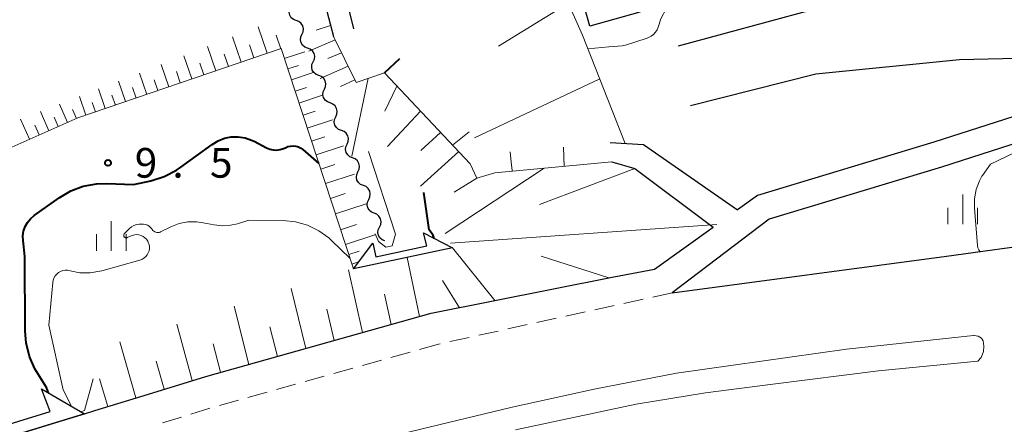
# Model space of a CAD drawing. Units: metres. Extents: x -76000 to -74000, y 33000 to 34500.
# Drawn here: x -74993 to -74869, y 33730 to 33781 of the extents above; entities that cross this region are included whole.
import ezdxf

# ---------------------------------------------------------------- set-up
doc = ezdxf.new("R2010")
doc.units = ezdxf.units.M
for name, color, linetype, lineweight in [('210100_道路縁(街区線)', 7, 'Continuous', 30), ('221300_歩道', 7, 'Continuous', 30), ('221900_道路のトンネル(極小)', 7, 'Continuous', 30), ('222600_分離帯', 7, 'Continuous', 30), ('300100_普通建物', 7, 'Continuous', 30), ('510200_細流', 7, 'Continuous', 30), ('610111_人工斜面(上)', 7, 'Continuous', 30), ('610199_人工斜面(ヒゲ)', 7, 'Continuous', 30), ('633400_荒地', 7, 'Continuous', 13), ('710100_等高線(計曲線)', 7, 'Continuous', 40), ('710200_等高線(主曲線)', 7, 'Continuous', 13), ('731200_図化機測定による標高点', 7, 'Continuous', 40)]:
    doc.layers.add(name, color=color, linetype=linetype, lineweight=lineweight)
doc.styles.add('Style-WORKING', font='MS Gothic.ttf')

msp = doc.modelspace()

# ---------------------------------------------------------------- linework, layer by layer
at = {"layer": '210100_道路縁(街区線)', "linetype": 'Continuous', "lineweight": 30, "flags": 128}
for points in [[(-74954.13, 33791.46), (-74951.23, 33779.73)], [(-74956.7, 33790.01), (-74953.74, 33778.8)], [(-74910.18, 33777.59), (-74893.4, 33782.16), (-74880.79, 33783.43)], [(-74908.68, 33770.07), (-74892.87, 33774.07), (-74874.7, 33775.89), (-74858.46, 33776.25), (-74857.87, 33771.88), (-74877.96, 33765.42), (-74900.22, 33758.7), (-74902.75, 33756.88)], [(-74910.98, 33746.39), (-74876.35, 33751.01), (-74863.51, 33752.8), (-74861.34, 33754.52), (-74859.65, 33756.23), (-74855.82, 33765.01), (-74855.6, 33768.66), (-74856.87, 33768.75), (-74876.98, 33762.28), (-74898.74, 33755.71), (-74910.98, 33746.39)], [(-74918.83, 33765.37), (-74914.61, 33765.12), (-74902.75, 33756.88)], [(-74918.6, 33762.93), (-74915.7, 33762.11), (-74905.81, 33754.68)], [(-74918.35, 33748.41), (-74913.2, 33749.38), (-74905.81, 33754.68)], [(-75000.21, 33726.49), (-74987.94, 33730.26), (-74985.19, 33731.11), (-74983.86, 33731.52), (-74977.09, 33733.6), (-74969.84, 33735.83), (-74941.4, 33743.8), (-74918.35, 33748.41)]]:
    msp.add_lwpolyline(points, dxfattribs=at)
at = {"layer": '221300_歩道', "linetype": 'Continuous', "lineweight": 13}
for p, q in [((-74914.643, 33745.585), (-74917.084, 33745.049)), ((-74910.98, 33746.39), (-74913.422, 33745.853)), ((-74918.305, 33744.78), (-74920.747, 33744.244)), ((-74925.63, 33743.171), (-74928.072, 33742.634)), ((-74921.968, 33743.976), (-74924.41, 33743.439)), ((-74929.293, 33742.366), (-74931.735, 33741.829)), ((-74936.618, 33740.756), (-74939.06, 33740.22)), ((-74932.956, 33741.561), (-74935.397, 33741.025)), ((-74940.47, 33739.91), (-74942.877, 33739.235)), ((-74940.281, 33739.952), (-74940.47, 33739.91)), ((-74944.081, 33738.897), (-74946.488, 33738.222)), ((-74951.302, 33736.872), (-74953.709, 33736.197)), ((-74947.691, 33737.885), (-74950.099, 33737.21)), ((-74954.913, 33735.859), (-74957.32, 33735.184)), ((-74958.523, 33734.847), (-74960.931, 33734.172)), ((-74962.134, 33733.834), (-74964.541, 33733.159)), ((-74965.745, 33732.822), (-74968.152, 33732.147)), ((-74972.935, 33730.69), (-74975.324, 33729.955)), ((-74969.351, 33731.793), (-74971.74, 33731.058))]:
    msp.add_line(p, q, dxfattribs=at)
at = {"layer": '221900_道路のトンネル(極小)', "linetype": 'Continuous', "lineweight": 30, "flags": 128}
for points in [[(-74948.78, 33752.66), (-74948.39, 33750.94), (-74941.97, 33752.34), (-74942.39, 33753.98), (-74938.73, 33752.08), (-74951.23, 33749.44), (-74948.78, 33752.66)], [(-74990.6, 33734.25), (-74985.19, 33731.11), (-75001.53, 33726.08), (-75004.29, 33725.1), (-75003.11, 33730.61), (-75001.96, 33727.55), (-74989.53, 33731.38), (-74990.6, 33734.25)]]:
    msp.add_lwpolyline(points, dxfattribs=at)
at = {"layer": '222600_分離帯', "linetype": 'Continuous', "lineweight": 13, "flags": 128}
msp.add_lwpolyline([(-74951.97, 33726.94), (-74931.2, 33731.93), (-74920.82, 33734.23), (-74910.46, 33736.25), (-74888.99, 33739.27), (-74872.96, 33740.99), (-74872.87, 33740.99), (-74872.36, 33740.9), (-74871.94, 33740.65), (-74871.74, 33740.31), (-74871.63, 33739.64), (-74871.69, 33738.96), (-74871.71, 33738.86), (-74871.96, 33738.22), (-74872.41, 33737.74), (-74884.92, 33736.52), (-74898.28, 33734.86), (-74906.77, 33733.77), (-74915.52, 33732.33), (-74930.75, 33729.07)], dxfattribs=at)
at = {"layer": '300100_普通建物', "linetype": 'Continuous', "lineweight": 30, "flags": 128}
msp.add_lwpolyline([(-74926.15, 33794.1), (-74909.03, 33798.95), (-74907.31, 33792.88), (-74908.31, 33792.6), (-74907.27, 33788.92), (-74916.33, 33786.35), (-74915.06, 33781.86), (-74921.36, 33780.07), (-74923.58, 33787.91), (-74924.34, 33787.69)], close=True, dxfattribs=at)
at = {"layer": '510200_細流', "linetype": 'Continuous', "lineweight": 30, "flags": 128}
for points in [[(-74958.442, 33780.787), (-74958.785, 33780.917), (-74959.067, 33781.152), (-74959.26, 33781.465), (-74959.342, 33781.823), (-74959.306, 33782.188), (-74959.153, 33782.522)], [(-74957.73, 33779.052), (-74957.578, 33779.386), (-74957.541, 33779.751), (-74957.623, 33780.109), (-74957.817, 33780.422), (-74958.099, 33780.656), (-74958.442, 33780.787)], [(-74957.019, 33777.317), (-74957.362, 33777.448), (-74957.644, 33777.682), (-74957.837, 33777.995), (-74957.919, 33778.353), (-74957.883, 33778.718), (-74957.73, 33779.052)], [(-74956.307, 33775.583), (-74956.154, 33775.917), (-74956.118, 33776.282), (-74956.2, 33776.639), (-74956.393, 33776.952), (-74956.675, 33777.187), (-74957.019, 33777.317)], [(-74955.595, 33773.848), (-74955.939, 33773.978), (-74956.221, 33774.213), (-74956.414, 33774.526), (-74956.496, 33774.884), (-74956.46, 33775.249), (-74956.307, 33775.583)], [(-74954.884, 33772.113), (-74954.731, 33772.447), (-74954.695, 33772.812), (-74954.777, 33773.17), (-74954.97, 33773.483), (-74955.252, 33773.717), (-74955.595, 33773.848)], [(-74954.172, 33770.379), (-74954.515, 33770.509), (-74954.797, 33770.744), (-74954.991, 33771.057), (-74955.073, 33771.414), (-74955.036, 33771.779), (-74954.884, 33772.113)], [(-74953.46, 33768.644), (-74953.308, 33768.978), (-74953.272, 33769.343), (-74953.353, 33769.701), (-74953.547, 33770.014), (-74953.829, 33770.248), (-74954.172, 33770.379)], [(-74952.749, 33766.909), (-74953.092, 33767.04), (-74953.374, 33767.274), (-74953.567, 33767.587), (-74953.649, 33767.945), (-74953.613, 33768.31), (-74953.46, 33768.644)], [(-74952.037, 33765.174), (-74951.884, 33765.508), (-74951.848, 33765.873), (-74951.93, 33766.231), (-74952.123, 33766.544), (-74952.406, 33766.779), (-74952.749, 33766.909)], [(-74951.33, 33763.438), (-74951.671, 33763.575), (-74951.948, 33763.815), (-74952.135, 33764.132), (-74952.21, 33764.491), (-74952.167, 33764.855), (-74952.008, 33765.186)], [(-74950.652, 33761.69), (-74950.493, 33762.021), (-74950.449, 33762.385), (-74950.524, 33762.744), (-74950.712, 33763.061), (-74950.989, 33763.301), (-74951.33, 33763.438)], [(-74949.973, 33759.942), (-74950.314, 33760.079), (-74950.592, 33760.319), (-74950.779, 33760.636), (-74950.854, 33760.995), (-74950.811, 33761.359), (-74950.652, 33761.69)], [(-74949.295, 33758.194), (-74949.136, 33758.525), (-74949.093, 33758.889), (-74949.168, 33759.248), (-74949.355, 33759.565), (-74949.633, 33759.805), (-74949.973, 33759.942)], [(-74948.617, 33756.446), (-74948.957, 33756.583), (-74949.235, 33756.823), (-74949.422, 33757.14), (-74949.497, 33757.499), (-74949.454, 33757.863), (-74949.295, 33758.194)], [(-74947.938, 33754.698), (-74947.779, 33755.029), (-74947.736, 33755.393), (-74947.811, 33755.752), (-74947.998, 33756.069), (-74948.276, 33756.309), (-74948.617, 33756.446)], [(-74947.26, 33752.95), (-74947.601, 33753.087), (-74947.878, 33753.327), (-74948.065, 33753.644), (-74948.141, 33754.003), (-74948.097, 33754.367), (-74947.938, 33754.698)]]:
    msp.add_lwpolyline(points, dxfattribs=at)
at = {"layer": '610111_人工斜面(上)', "linetype": 'Continuous', "lineweight": 13, "flags": 128}
for points in [[(-74900.51, 33884.83), (-74912.53, 33856.8), (-74919.01, 33844.36), (-74940.72, 33824.28), (-74939.97, 33819.91), (-74938.49, 33815.31), (-74933.32, 33801.25), (-74928.68, 33793.26), (-74922.3, 33778.96), (-74916.92, 33765.26)], [(-74956.7, 33790.01), (-74953.74, 33778.8), (-74950.9, 33772.97), (-74947.31, 33774.19), (-74936.49, 33762.69), (-74935.66, 33760.89), (-74933.39, 33761.54), (-74918.6, 33762.93), (-74915.7, 33762.11), (-74905.81, 33754.68)], [(-74951.23, 33749.44), (-74960.36, 33777.26), (-74986.02, 33768.49), (-74996.28, 33763.95), (-75002.59, 33757.89), (-75010.42, 33748.55), (-75012.99, 33743.99)], [(-74905.81, 33754.68), (-74913.2, 33749.38), (-74918.35, 33748.41), (-74930.55, 33745.97), (-74941.4, 33743.8), (-74969.84, 33735.83), (-74983.86, 33731.52)]]:
    msp.add_lwpolyline(points, dxfattribs=at)
at = {"layer": '610199_人工斜面(ヒゲ)', "linetype": 'Continuous', "lineweight": 13, "flags": 128}
for points in [[(-74924.09, 33782.98), (-74932.91, 33777.56)], [(-74962.11, 33776.66), (-74963.25, 33780)], [(-74954.1, 33780.16), (-74955.91, 33779.6)], [(-74965.41, 33775.53), (-74966.51, 33778.73)], [(-74960.4, 33777.24), (-74960.99, 33778.95)], [(-74953.52, 33778.36), (-74956.86, 33776.94)], [(-74968.58, 33774.45), (-74969.63, 33777.52)], [(-74963.78, 33776.09), (-74964.34, 33777.73)], [(-74959.95, 33776.02), (-74957.38, 33776.86)], [(-74952.73, 33776.73), (-74954.44, 33775.98)], [(-74971.61, 33773.41), (-74972.62, 33776.35)], [(-74970.11, 33773.92), (-74970.63, 33775.43)], [(-74967.01, 33774.98), (-74967.55, 33776.55)], [(-74977.31, 33771.46), (-74978.24, 33774.16)], [(-74974.52, 33772.42), (-74975.49, 33775.23)], [(-74973.08, 33772.91), (-74973.58, 33774.35)], [(-74959.51, 33774.68), (-74958.18, 33775.12)], [(-74959.06, 33773.3), (-74956.29, 33774.21)], [(-74951.91, 33775.04), (-74955.44, 33773.47)], [(-74979.98, 33770.55), (-74980.87, 33773.14)], [(-74975.93, 33771.94), (-74976.4, 33773.31)], [(-74951.06, 33773.3), (-74952.87, 33772.46)], [(-74949.36, 33773.5), (-74951.42, 33763.67)], [(-74920.13, 33773.42), (-74935.93, 33765.99)], [(-74982.55, 33769.67), (-74983.39, 33772.16)], [(-74978.66, 33771), (-74979.11, 33772.32)], [(-74958.59, 33771.86), (-74957.15, 33772.33)], [(-74945.73, 33772.52), (-74947.26, 33769.35)], [(-74985, 33768.83), (-74985.81, 33771.21)], [(-74983.79, 33769.25), (-74984.2, 33770.46)], [(-74981.28, 33770.11), (-74981.71, 33771.37)], [(-74958.1, 33770.37), (-74955.11, 33771.35)], [(-74989.67, 33766.87), (-74990.74, 33769.29)], [(-74987.33, 33767.91), (-74988.35, 33770.22)], [(-74986.18, 33768.41), (-74986.68, 33769.55)], [(-74957.59, 33768.82), (-74956.04, 33769.33)], [(-74942.75, 33769.35), (-74946.94, 33764.9)], [(-74992.12, 33765.79), (-74993.24, 33768.32)], [(-74988.49, 33767.4), (-74989.01, 33768.58)], [(-74957.06, 33767.21), (-74953.85, 33768.27)], [(-74990.88, 33766.34), (-74991.43, 33767.57)], [(-74940.22, 33766.66), (-74942.71, 33764.38)], [(-74956.51, 33765.55), (-74954.85, 33766.09)], [(-74955.95, 33763.82), (-74952.49, 33764.95)], [(-74937.93, 33764.23), (-74942.75, 33759.87)], [(-74916.93, 33765.29), (-74916.97, 33765.28)], [(-74955.36, 33762.03), (-74953.57, 33762.62)], [(-74927.15, 33762.13), (-74939.63, 33753.9)], [(-74915.7, 33762.11), (-74927.73, 33757.56)], [(-74954.76, 33760.19), (-74951.08, 33761.4)], [(-74935.66, 33760.89), (-74938.51, 33759.13)], [(-74954.14, 33758.3), (-74952.25, 33758.92)], [(-74953.5, 33756.36), (-74949.62, 33757.63)], [(-74952.85, 33754.36), (-74950.85, 33755.02)], [(-74938.99, 33752.66), (-74905.36, 33755.01)], [(-74952.24, 33752.51), (-74948.54, 33753.73)], [(-74933.37, 33745.41), (-74938.73, 33752.08)], [(-74951.81, 33751.22), (-74950.52, 33751.64)], [(-74942.87, 33743.39), (-74944.45, 33750.87)], [(-74918.98, 33748.28), (-74927.52, 33751.02)], [(-74950.06, 33741.38), (-74951.85, 33749.31)], [(-74951.42, 33750.03), (-74950.59, 33750.31)], [(-74957.24, 33739.36), (-74959.07, 33746.95)], [(-74937.85, 33744.51), (-74940, 33747.94)], [(-74946.47, 33742.38), (-74947.31, 33746.24)], [(-74964.42, 33737.35), (-74966.29, 33744.7)], [(-74953.65, 33740.37), (-74954.57, 33744.31)], [(-74971.57, 33735.3), (-74973.5, 33742.44)], [(-74960.83, 33738.36), (-74961.76, 33742.09)], [(-74978.69, 33733.11), (-74980.7, 33740.19)], [(-74968, 33736.35), (-74968.95, 33739.96)], [(-74975.13, 33734.2), (-74976.12, 33737.76)], [(-74982.24, 33732.02), (-74983.27, 33735.54)]]:
    msp.add_lwpolyline(points, dxfattribs=at)
at = {"layer": '633400_荒地', "linetype": 'Continuous', "lineweight": 13}
for p, q in [((-74874.31, 33755.045), (-74874.31, 33758.795)), ((-74876.184, 33755.045), (-74876.184, 33757.145)), ((-74872.434, 33755.045), (-74872.434, 33757.145)), ((-74981.8, 33751.715), (-74981.8, 33755.465)), ((-74983.674, 33751.715), (-74983.674, 33753.815)), ((-74979.924, 33751.715), (-74979.924, 33753.815))]:
    msp.add_line(p, q, dxfattribs=at)
at = {"layer": '710100_等高線(計曲線)', "linetype": 'Continuous', "lineweight": 40, "elevation": 10, "flags": 128}
for points in [[(-74947.31, 33774.19), (-74945.37, 33776.02)], [(-74989.73, 33733.75), (-74989.99, 33734.42), (-74991.44, 33736.77), (-74992.14, 33738.36), (-74992.55, 33740.06), (-74992.67, 33741.55), (-74992.71, 33751), (-74992.93, 33753), (-74992.95, 33753.6), (-74992.86, 33754.19), (-74992.67, 33754.75), (-74992.38, 33755.28), (-74992.01, 33755.74), (-74991.52, 33756.17), (-74988.39, 33758.39), (-74986.92, 33759.26), (-74985.33, 33759.85), (-74983.65, 33760.16), (-74982.34, 33760.2), (-74979, 33760.06), (-74976.79, 33760.55), (-74975.13, 33761.07), (-74973.58, 33761.87), (-74973.02, 33762.25), (-74969.06, 33765.15), (-74968.31, 33765.61), (-74967.5, 33765.92), (-74966.64, 33766.09), (-74965.77, 33766.11), (-74964.91, 33765.98), (-74964.08, 33765.7), (-74963.77, 33765.54), (-74962.19, 33764.71), (-74961.78, 33764.54), (-74961.35, 33764.45), (-74960.92, 33764.42), (-74960.48, 33764.48), (-74960.06, 33764.61), (-74959.82, 33764.73), (-74959.51, 33764.86)], [(-74959.51, 33764.86), (-74959.18, 33764.94), (-74958.84, 33764.96), (-74958.5, 33764.92), (-74958.18, 33764.82), (-74957.87, 33764.67), (-74957.62, 33764.48), (-74955.59, 33762.73)], [(-74941.67, 33754.33), (-74942.33, 33759.06)], [(-74941.02, 33753.27), (-74941.18, 33753.62), (-74941.34, 33753.87), (-74941.67, 33754.33)]]:
    msp.add_lwpolyline(points, dxfattribs=at)
at = {"layer": '710200_等高線(主曲線)', "linetype": 'Continuous', "lineweight": 13, "flags": 128}
for points, elevation in [([(-74904.19, 33784.03), (-74904.26, 33784.06), (-74904.34, 33784.08), (-74904.42, 33784.09), (-74904.45, 33784.09), (-74909.48, 33783.79), (-74909.95, 33783.72), (-74910.39, 33783.57), (-74910.81, 33783.34), (-74911.18, 33783.05), (-74911.49, 33782.69), (-74911.71, 33782.35), (-74912.43, 33781), (-74912.76, 33779.96), (-74912.9, 33779.62), (-74913.1, 33779.31), (-74913.35, 33779.03), (-74913.64, 33778.81), (-74913.97, 33778.64), (-74914.13, 33778.58), (-74916.88, 33777.7), (-74917.3, 33777.6), (-74919, 33777.46), (-74921.63, 33777.24)], 18), ([(-74938.71, 33765.05), (-74936.62, 33766.72)], 12), ([(-74872.15, 33751.6), (-74872.29, 33751.84), (-74872.38, 33752.09), (-74872.42, 33752.35), (-74872.82, 33757.1), (-74872.81, 33758.28), (-74872.61, 33759.43), (-74872.2, 33760.53), (-74871.88, 33761.14), (-74871.82, 33761.23), (-74870.8, 33762.64), (-74865.98, 33764.96), (-74862.64, 33766.89)], 18), ([(-74948.5, 33753.86), (-74948.04, 33752.89), (-74947.14, 33752.16), (-74946.32, 33752.32), (-74945.91, 33753.8), (-74949.34, 33764.24)], 8), ([(-74931.2, 33761.86), (-74931.3, 33762.88), (-74931.43, 33764.19)], 14), ([(-74924.63, 33762.36), (-74924.71, 33764.81)], 16), ([(-74931.21, 33761.75), (-74931.2, 33761.86)], 14), ([(-74980.22, 33753.68), (-74980.21, 33753.73), (-74980.19, 33753.78), (-74980.16, 33753.83), (-74980.13, 33753.87), (-74979.52, 33754.48), (-74979.25, 33754.71), (-74978.94, 33754.89), (-74978.61, 33755.01), (-74978.26, 33755.07), (-74977.93, 33755.07), (-74977.72, 33755.05), (-74977.48, 33755.01), (-74977.24, 33754.93), (-74977.03, 33754.81), (-74976.83, 33754.65), (-74976.67, 33754.46), (-74976.62, 33754.38), (-74976.53, 33754.27), (-74976.43, 33754.18), (-74976.31, 33754.1), (-74976.18, 33754.04), (-74976.05, 33754.01), (-74975.91, 33754), (-74975.77, 33754.02), (-74975.64, 33754.06), (-74975.58, 33754.09), (-74974.28, 33754.72), (-74973.23, 33755.13), (-74972.13, 33755.34), (-74971.01, 33755.36), (-74970.18, 33755.25), (-74968.81, 33754.98), (-74967.78, 33754.86), (-74966.74, 33754.93), (-74965.88, 33755.12), (-74964.43, 33755.57), (-74960.08, 33755.51), (-74958.52, 33755.35), (-74957.02, 33754.92), (-74955.61, 33754.24), (-74954.34, 33753.32), (-74953.99, 33753.01), (-74951.67, 33750.78)], 12), ([(-74986.81, 33732.05), (-74987.89, 33734.11), (-74989.7, 33742.3), (-74989.19, 33747.68), (-74989.14, 33747.98), (-74989.04, 33748.26), (-74988.88, 33748.52), (-74988.69, 33748.75), (-74988.46, 33748.94), (-74988.2, 33749.09), (-74987.91, 33749.19), (-74987.62, 33749.24), (-74987.32, 33749.24), (-74987, 33749.18), (-74985.75, 33748.93), (-74984.48, 33748.91), (-74983.23, 33749.11), (-74983, 33749.17), (-74978.19, 33750.52), (-74977.92, 33750.62), (-74977.67, 33750.77), (-74977.45, 33750.96), (-74977.27, 33751.18), (-74977.13, 33751.43), (-74977.03, 33751.71), (-74976.99, 33751.99), (-74976.99, 33752.28), (-74977.05, 33752.57), (-74977.08, 33752.67), (-74977.19, 33752.92), (-74977.35, 33753.15), (-74977.55, 33753.35), (-74977.78, 33753.52), (-74978.03, 33753.64), (-74978.3, 33753.71), (-74978.58, 33753.74), (-74978.86, 33753.72), (-74979.13, 33753.65), (-74979.27, 33753.59), (-74979.77, 33753.36), (-74979.82, 33753.34), (-74979.88, 33753.33), (-74979.93, 33753.33), (-74979.99, 33753.34), (-74980.04, 33753.36), (-74980.09, 33753.39), (-74980.13, 33753.42), (-74980.16, 33753.47), (-74980.19, 33753.51), (-74980.21, 33753.57), (-74980.22, 33753.62), (-74980.22, 33753.68)], 12), ([(-74985.64, 33731.37), (-74985.18, 33731.53), (-74984.1, 33735.53)], 14)]:
    msp.add_lwpolyline(points, dxfattribs=dict(at, elevation=elevation))
at = {"layer": '731200_図化機測定による標高点', "linetype": 'Continuous', "lineweight": 40}
msp.add_circle((-74982.21, 33762.81, 9.51), 0.375, dxfattribs=at)

# ---------------------------------------------------------------- texts
at = {"layer": '731200_図化機測定による標高点', "linetype": 'Continuous', "lineweight": 40, "style": 'Style-WORKING'}
for s, p in [('9', (-74978.83, 33760.94, -9.999)), ('5', (-74969.33, 33760.94, -9.999)), ('.', (-74974.08, 33760.94, -9.999))]:
    msp.add_text(s, height=3.75, dxfattribs=at).set_placement(p)

doc.saveas('drawing.dxf')
